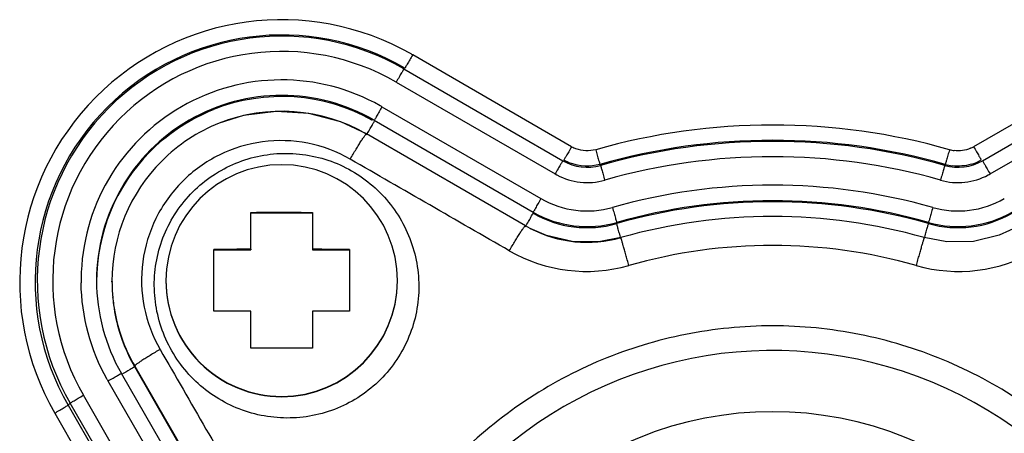
# Model space of a CAD drawing. Units: millimetres. Extents: x -18 to 1990, y -241 to 1272.
# Drawn here: x 1094 to 1126, y 1080 to 1093 of the extents above; entities that cross this region are included whole.
import ezdxf

# ---------------------------------------------------------------- set-up
doc = ezdxf.new("R2010")
doc.units = ezdxf.units.MM
doc.header["$LTSCALE"] = 46.255
doc.layers.get('0').update_dxf_attribs({"linetype": 'CONTINUOUS'})
for name, color, linetype in [('NT001_036_00_links_4_BL39', 7, 'CONTINUOUS'), ('SP210_001_00_links_4_BL36', 7, 'CONTINUOUS'), ('SP980_014_00_links_4_BL50', 7, 'CONTINUOUS')]:
    doc.layers.add(name, color=color, linetype=linetype)

# ---------------------------------------------------------------- blocks, each defined once
blk = doc.blocks.new('SP210_001_00_LINKS_4_BL36', base_point=(818.448, 1068.945))
at = {"layer": 'SP210_001_00_links_4_BL36', "color": 7, "linetype": 'Continuous'}
for p, q in [((810.439, 1086.66), (805.288, 1089.632)), ((810.593, 1086.576), (810.439, 1086.66)), ((813.531, 1086.277), (813.531, 1086.277)), ((797.038, 1084.841), (797.038, 1084.868)), ((800.736, 1076.963), (797.775, 1082.091))]:
    blk.add_line(p, q, dxfattribs=at)
at = {"layer": 'SP210_001_00_links_4_BL36', "color": 9, "linetype": 'Continuous'}
for q in [(800.749, 1076.971), (797.775, 1082.091)]:
    blk.add_line((797.775, 1082.119), q, dxfattribs=at)
at = {"layer": 'SP210_001_00_links_4_BL36', "color": 7, "linetype": 'Continuous'}
for points in [[(805.288, 1089.632), (804.453, 1090.024), (803.421, 1090.296), (802.357, 1090.365), (801.299, 1090.226), (800.511, 1089.98)], [(813.531, 1086.277), (812.812, 1086.143), (811.953, 1086.155), (811.116, 1086.35), (810.592, 1086.576)], [(826.458, 1086.66), (825.79, 1086.353), (824.954, 1086.156), (824.095, 1086.142), (823.365, 1086.277)]]:
    blk.add_lwpolyline(points, dxfattribs=at)
for centre, radius, start, end in [((802.539, 1084.866), 5.501, 60.0211, 111.6337), ((802.539, 1084.866), 5.501, 111.6291, 134.9995), ((802.537, 1084.867), 5.499, 134.9965, 180.0772), ((818.448, 1068.961), 18.001, 74.149, 105.851), ((812.438, 1090.127), 4.002, 242.5443, 285.8548), ((802.538, 1084.868), 5.499, 180.0808, 180.4236), ((802.537, 1084.868), 5.499, 180.4244, 185.3075), ((802.53, 1084.839), 5.492, 185.0184, 187.7388), ((802.537, 1084.868), 5.499, 185.309, 188.0242), ((802.546, 1084.842), 5.508, 187.7472, 197.1674), ((802.543, 1084.87), 5.505, 188.0327, 197.4466), ((802.525, 1084.837), 5.486, 197.1765, 200.0338), ((802.535, 1084.868), 5.496, 197.4547, 200.3022), ((802.554, 1084.848), 5.517, 200.0377, 208.0011), ((802.54, 1084.87), 5.503, 200.3071, 208.2754), ((818.448, 1069.123), 13.5, 0.0019, 134.9994), ((802.522, 1084.831), 5.481, 208.006, 209.735), ((802.536, 1084.868), 5.498, 208.2802, 210.0109), ((802.508, 1084.823), 5.465, 209.7357, 210.0009)]:
    blk.add_arc(centre, radius, start, end, dxfattribs=at)
at = {"layer": 'SP210_001_00_links_4_BL36', "color": 9, "linetype": 'Continuous'}
for centre, radius, start, end in [((818.448, 1068.97), 17.053, 74.149, 105.851), ((812.416, 1090.205), 5.022, 240.1345, 285.882), ((824.48, 1090.204), 5.022, 254.1169, 299.8666), ((818.448, 1069.141), 11.5, 315.0012, 135.001)]:
    blk.add_arc(centre, radius, start, end, dxfattribs=at)
for points, knots in [([(804.758, 1088.817), (804.335, 1089.061), (803.4, 1089.412), (801.908, 1089.458), (800.478, 1089.024), (799.666, 1088.441), (799.319, 1088.095)], [0, 0, 0, 0, 0.249728, 0.499643, 0.749744, 1, 1, 1, 1]), ([(804.758, 1088.817), (804.79, 1088.872), (804.853, 1088.98), (804.946, 1089.134), (805.033, 1089.276), (805.11, 1089.398), (805.176, 1089.497), (805.223, 1089.563), (805.252, 1089.601), (805.268, 1089.619), (805.278, 1089.629), (805.286, 1089.633), (805.288, 1089.632)], [0, 0, 0, 0, 0.195546, 0.383109, 0.555178, 0.705641, 0.829068, 0.920867, 0.95389, 0.977934, 0.993023, 1, 1, 1, 1]), ([(799.319, 1088.095), (798.973, 1087.748), (798.39, 1086.936), (797.956, 1085.507), (798.002, 1084.015), (798.354, 1083.08), (798.598, 1082.657)], [0, 0, 0, 0, 0.250287, 0.500382, 0.750276, 1, 1, 1, 1]), ([(809.915, 1085.85), (809.947, 1085.905), (810.01, 1086.012), (810.102, 1086.167), (810.189, 1086.307), (810.266, 1086.429), (810.33, 1086.528), (810.376, 1086.593), (810.405, 1086.631), (810.421, 1086.648), (810.429, 1086.658), (810.437, 1086.662), (810.439, 1086.66)], [0, 0, 0, 0, 0.196874, 0.385451, 0.558171, 0.708884, 0.832132, 0.923318, 0.955866, 0.979327, 0.993728, 1, 1, 1, 1]), ([(813.79, 1085.374), (813.773, 1085.434), (813.74, 1085.551), (813.692, 1085.719), (813.648, 1085.874), (813.615, 1085.991), (813.591, 1086.073), (813.576, 1086.125), (813.563, 1086.17), (813.552, 1086.207), (813.544, 1086.236), (813.538, 1086.256), (813.535, 1086.267), (813.533, 1086.273), (813.532, 1086.275), (813.532, 1086.277), (813.531, 1086.277)], [0, 0, 0, 0, 0.198082, 0.387189, 0.560015, 0.710639, 0.775963, 0.833798, 0.88361, 0.925003, 0.957593, 0.981054, 0.989311, 0.995231, 0.998798, 1, 1, 1, 1]), ([(823.106, 1085.374), (823.123, 1085.434), (823.156, 1085.551), (823.204, 1085.719), (823.248, 1085.874), (823.281, 1085.991), (823.305, 1086.073), (823.32, 1086.125), (823.333, 1086.17), (823.344, 1086.207), (823.352, 1086.236), (823.358, 1086.256), (823.361, 1086.267), (823.363, 1086.273), (823.364, 1086.275), (823.364, 1086.277), (823.365, 1086.277)], [0, 0, 0, 0, 0.198082, 0.387188, 0.560015, 0.710639, 0.775963, 0.833797, 0.88361, 0.925003, 0.957593, 0.981054, 0.989311, 0.995231, 0.998798, 1, 1, 1, 1]), ([(828.664, 1058.757), (829.331, 1059.424), (830.538, 1060.894), (831.881, 1063.406), (832.709, 1066.133), (832.989, 1068.969), (832.71, 1071.806), (831.883, 1074.535), (830.539, 1077.05), (828.73, 1079.254), (826.525, 1081.063), (824.01, 1082.407), (821.282, 1083.234), (818.444, 1083.513), (815.608, 1083.233), (812.881, 1082.405), (810.369, 1081.062), (808.899, 1079.855), (808.232, 1079.188)], [0, 0, 0, 0, 0.062467, 0.124941, 0.187424, 0.24992, 0.312433, 0.374955, 0.437478, 0.500001, 0.562525, 0.62505, 0.687572, 0.750083, 0.812578, 0.87506, 0.937533, 1, 1, 1, 1]), ([(798.598, 1082.657), (798.543, 1082.625), (798.434, 1082.562), (798.278, 1082.468), (798.136, 1082.38), (798.012, 1082.301), (797.912, 1082.234), (797.845, 1082.186), (797.807, 1082.156), (797.788, 1082.14), (797.778, 1082.129), (797.774, 1082.121), (797.775, 1082.119)], [0, 0, 0, 0, 0.194334, 0.381108, 0.552785, 0.703207, 0.826891, 0.919204, 0.952565, 0.977004, 0.992546, 1, 1, 1, 1])]:
    blk.add_open_spline(points, degree=3, knots=knots, dxfattribs=at)
at = {"layer": 'SP210_001_00_links_4_BL36', "color": 7, "linetype": 'Continuous'}
for points, knots in [([(799.657, 1087.757), (800.051, 1088.152), (801.009, 1088.79), (802.693, 1089.117), (804.375, 1088.774), (805.798, 1087.817), (806.751, 1086.393), (807.093, 1084.713), (806.769, 1083.031), (806.132, 1082.074), (805.738, 1081.68)], [0, 0, 0, 0, 0.125141, 0.250253, 0.375306, 0.500294, 0.625225, 0.75013, 0.875033, 1, 1, 1, 1]), ([(805.738, 1081.68), (805.344, 1081.286), (804.387, 1080.649), (802.705, 1080.325), (801.024, 1080.666), (799.599, 1081.618), (798.641, 1083.04), (798.298, 1084.722), (798.624, 1086.406), (799.262, 1087.363), (799.657, 1087.757)], [0, 0, 0, 0, 0.124992, 0.249948, 0.374895, 0.499838, 0.624804, 0.749812, 0.874881, 1, 1, 1, 1])]:
    blk.add_open_spline(points, degree=3, knots=knots, dxfattribs=at)
at = {"layer": 'SP210_001_00_links_4_BL36', "color": 9, "linetype": 'Continuous'}
for points in [[(809.915, 1085.85), (808.196, 1086.839), (806.477, 1087.828), (804.758, 1088.817)], [(798.598, 1082.657), (799.588, 1080.939), (800.578, 1079.221), (801.568, 1077.503)]]:
    blk.add_open_spline(points, degree=3, dxfattribs=at)
blk = doc.blocks.new('NT001_036_00_LINKS_4_BL39', base_point=(802.538, 1084.881))
at = {"layer": 'NT001_036_00_links_4_BL39', "color": 7, "linetype": 'Continuous'}
for p, q in [((801.538, 1085.898), (801.538, 1087.095)), ((801.538, 1087.08), (803.538, 1087.08)), ((803.538, 1087.095), (803.538, 1085.898)), ((800.338, 1083.895), (800.338, 1085.895)), ((800.338, 1085.88), (801.538, 1085.88)), ((801.538, 1085.898), (801.538, 1085.88)), ((803.538, 1085.898), (803.538, 1085.88)), ((803.538, 1085.88), (804.738, 1085.88)), ((804.738, 1085.895), (804.738, 1083.895)), ((801.538, 1082.695), (801.538, 1083.898)), ((803.538, 1083.898), (803.538, 1082.695))]:
    blk.add_line(p, q, dxfattribs=at)
for centre, radius, start, end in [((802.538, 1084.887), 3.75, 89.9988, 179.9988), ((802.538, 1084.887), 3.75, 0.0012, 90.0012), ((802.366, 572.352), 513.547, 90.09241, 90.22629), ((802.654, 552.432), 533.467, 89.77621, 89.90509), ((802.538, 1084.887), 3.75, 180.0012, 270.0012), ((802.538, 1084.876), 3.75, 180.0012, 270.0012), ((802.538, 1084.887), 3.75, 269.9988, 359.9988), ((802.538, 1084.876), 3.75, 269.9988, 359.9988), ((802.422, 550.432), 533.467, 90.09491, 90.22379), ((802.71, 570.352), 513.547, 89.77371, 89.90759)]:
    blk.add_arc(centre, radius, start, end, dxfattribs=at)
for points, knots in [([(801.538, 1087.095), (801.621, 1087.095), (801.954, 1087.096), (802.287, 1087.096), (802.538, 1087.096)], [0, 0, 0, 0, 0.247706, 1, 1, 1, 1]), ([(802.538, 1087.096), (802.622, 1087.096), (802.955, 1087.096), (803.289, 1087.095), (803.538, 1087.095)], [0, 0, 0, 0, 0.251633, 1, 1, 1, 1]), ([(802.538, 1082.696), (802.454, 1082.696), (802.121, 1082.696), (801.788, 1082.695), (801.538, 1082.695)], [0, 0, 0, 0, 0.251633, 1, 1, 1, 1]), ([(803.538, 1082.695), (803.456, 1082.695), (803.122, 1082.696), (802.789, 1082.696), (802.538, 1082.696)], [0, 0, 0, 0, 0.247706, 1, 1, 1, 1])]:
    blk.add_open_spline(points, degree=3, knots=knots, dxfattribs=at)
blk = doc.blocks.new('SP980_014_00_LINKS_4_BL50', base_point=(822.619, 1068.269))
at = {"layer": 'SP980_014_00_links_4_BL50', "color": 9, "linetype": 'Continuous'}
for p, q in [((811.934, 1089.22), (806.784, 1092.194)), ((830.112, 1092.194), (824.962, 1089.22)), ((806.249, 1091.311), (811.399, 1088.337)), ((825.497, 1088.337), (830.647, 1091.311)), ((805.788, 1090.513), (810.939, 1087.54)), ((812.851, 1088.647), (812.87, 1088.615)), ((824.045, 1088.647), (824.026, 1088.615)), ((813.395, 1086.731), (813.395, 1086.766)), ((823.501, 1086.731), (823.501, 1086.766)), ((800.749, 1076.94), (797.775, 1082.091)), ((799.883, 1076.484), (796.909, 1081.634)), ((799.085, 1076.023), (796.111, 1081.174)), ((795.617, 1080.849), (795.678, 1080.919)), ((795.617, 1080.849), (798.591, 1075.699)), ((798.652, 1075.769), (795.678, 1080.919)), ((795.184, 1080.595), (798.158, 1075.445))]:
    blk.add_line(p, q, dxfattribs=at)
at = {"layer": 'SP980_014_00_links_4_BL50', "color": 7, "linetype": 'Continuous'}
for p, q in [((806.499, 1091.74), (811.649, 1088.766)), ((825.247, 1088.766), (830.397, 1091.74)), ((805.538, 1090.076), (810.689, 1087.102)), ((800.316, 1076.729), (797.342, 1081.88))]:
    blk.add_line(p, q, dxfattribs=at)
at = {"layer": 'SP980_014_00_links_4_BL50', "color": 9, "linetype": 'Continuous'}
for centre, radius, start, end in [((802.538, 1084.84), 8.491, 60.407, 209.9982), ((802.538, 1084.845), 7.991, 59.9992, 209.9983), ((802.538, 1084.88), 7.921, 59.9994, 209.9981), ((802.538, 1084.884), 7.421, 59.9996, 209.998), ((802.573, 1084.901), 8.421, 60.001, 60.4119), ((802.538, 1084.884), 6.5, 60.554, 179.4769), ((802.57, 1084.939), 6.436, 60.0011, 60.5615), ((818.448, 1068.932), 20.99, 74.1473, 105.8527), ((818.448, 1068.936), 20.491, 74.1479, 105.8521), ((812.44, 1090.096), 1.011, 240.009, 248.9165), ((818.448, 1068.971), 20.421, 74.1478, 105.8522), ((824.458, 1090.096), 1.011, 254.1571, 263.0646), ((824.457, 1090.095), 1.01, 293.4178, 299.9957), ((818.448, 1068.976), 19.92, 74.1473, 105.8527), ((812.439, 1090.133), 1.579, 239.9975, 285.8546), ((824.457, 1090.133), 1.579, 254.1454, 300.0025), ((812.428, 1090.119), 2.058, 240.0023, 241.8895), ((812.439, 1090.138), 2.079, 241.8685, 285.8509), ((824.457, 1090.138), 2.079, 254.1499, 298.1282), ((824.466, 1090.122), 2.06, 298.1106, 299.9978), ((818.448, 1068.976), 18.999, 74.1472, 105.8528), ((812.439, 1090.138), 3, 240.0018, 285.8503), ((824.457, 1090.138), 3, 254.1497, 299.9982), ((818.448, 1068.971), 18.499, 74.1479, 105.8521), ((812.439, 1090.133), 3.5, 239.9977, 285.8545), ((812.439, 1090.098), 3.5, 239.9977, 285.8544), ((824.457, 1090.133), 3.5, 254.1455, 300.0023), ((824.457, 1090.098), 3.5, 254.1456, 300.0023), ((802.516, 1084.883), 6.478, 179.4689, 180.6144), ((802.515, 1084.835), 5.477, 192.3209, 194.2708), ((802.508, 1084.833), 5.469, 194.2722, 196.4415), ((802.563, 1084.851), 5.527, 196.4547, 208.5891), ((802.497, 1084.817), 5.453, 208.6088, 210.0003), ((802.482, 1084.852), 6.435, 209.4636, 210.0008)]:
    blk.add_arc(centre, radius, start, end, dxfattribs=at)
at = {"layer": 'SP980_014_00_links_4_BL50', "color": 7, "linetype": 'Continuous'}
for centre, radius, start, end in [((802.538, 1084.88), 6, 60, 179.9983), ((802.538, 1084.845), 6, 60.6027, 111.6088), ((802.516, 1084.866), 5.969, 134.2462, 135.4508), ((802.539, 1084.845), 6, 135.4512, 179.9967), ((812.44, 1090.101), 1.511, 240.0091, 248.9203), ((824.455, 1090.103), 1.514, 286.525, 299.9759), ((824.458, 1090.101), 1.511, 254.1571, 263.0684), ((818.448, 1068.936), 18.499, 74.1478, 105.8522), ((802.538, 1084.88), 6, 180.0005, 210.0006)]:
    blk.add_arc(centre, radius, start, end, dxfattribs=at)
at = {"layer": 'SP980_014_00_links_4_BL50', "color": 9, "linetype": 'Continuous'}
for points, knots in [([(806.784, 1092.194), (806.752, 1092.14), (806.693, 1092.04), (806.62, 1091.905), (806.561, 1091.823), (806.544, 1091.773), (806.534, 1091.765)], [0, 0, 0, 0, 0.380478, 0.704151, 0.921018, 1, 1, 1, 1]), ([(806.499, 1091.74), (806.488, 1091.732), (806.471, 1091.682), (806.412, 1091.601), (806.34, 1091.465), (806.28, 1091.366), (806.249, 1091.311)], [0, 0, 0, 0, 0.078982, 0.295849, 0.619522, 1, 1, 1, 1]), ([(805.788, 1090.513), (805.756, 1090.458), (805.699, 1090.355), (805.616, 1090.222), (805.577, 1090.129), (805.538, 1090.089), (805.538, 1090.076)], [0, 0, 0, 0, 0.379882, 0.704074, 0.921395, 1, 1, 1, 1]), ([(805.288, 1089.604), (805.32, 1089.659), (805.377, 1089.762), (805.461, 1089.894), (805.5, 1089.988), (805.538, 1090.028), (805.538, 1090.041)], [0, 0, 0, 0, 0.379882, 0.704074, 0.921395, 1, 1, 1, 1]), ([(811.934, 1089.22), (811.903, 1089.166), (811.844, 1089.066), (811.771, 1088.931), (811.712, 1088.849), (811.695, 1088.799), (811.685, 1088.792)], [0, 0, 0, 0, 0.380478, 0.704151, 0.921018, 1, 1, 1, 1]), ([(812.714, 1089.124), (812.732, 1089.063), (812.764, 1088.951), (812.803, 1088.804), (812.837, 1088.708), (812.844, 1088.658), (812.851, 1088.647)], [0, 0, 0, 0, 0.380737, 0.704504, 0.921282, 1, 1, 1, 1]), ([(824.182, 1089.124), (824.165, 1089.063), (824.132, 1088.951), (824.093, 1088.804), (824.059, 1088.708), (824.052, 1088.658), (824.045, 1088.647)], [0, 0, 0, 0, 0.380737, 0.704504, 0.921282, 1, 1, 1, 1]), ([(824.962, 1089.22), (824.993, 1089.166), (825.052, 1089.066), (825.125, 1088.931), (825.184, 1088.849), (825.201, 1088.799), (825.212, 1088.792)], [0, 0, 0, 0, 0.380478, 0.704151, 0.921018, 1, 1, 1, 1]), ([(811.649, 1088.766), (811.639, 1088.758), (811.622, 1088.709), (811.563, 1088.627), (811.49, 1088.492), (811.431, 1088.392), (811.399, 1088.337)], [0, 0, 0, 0, 0.078982, 0.295849, 0.619522, 1, 1, 1, 1]), ([(812.87, 1088.615), (812.877, 1088.603), (812.884, 1088.554), (812.918, 1088.458), (812.957, 1088.31), (812.989, 1088.199), (813.007, 1088.138)], [0, 0, 0, 0, 0.078718, 0.295496, 0.619263, 1, 1, 1, 1]), ([(824.026, 1088.615), (824.019, 1088.603), (824.012, 1088.554), (823.978, 1088.458), (823.939, 1088.31), (823.907, 1088.199), (823.889, 1088.138)], [0, 0, 0, 0, 0.078718, 0.295496, 0.619263, 1, 1, 1, 1]), ([(825.247, 1088.766), (825.257, 1088.758), (825.274, 1088.709), (825.333, 1088.627), (825.406, 1088.492), (825.465, 1088.392), (825.497, 1088.337)], [0, 0, 0, 0, 0.078982, 0.295849, 0.619522, 1, 1, 1, 1]), ([(810.939, 1087.54), (810.907, 1087.484), (810.85, 1087.381), (810.766, 1087.249), (810.727, 1087.155), (810.689, 1087.115), (810.689, 1087.102)], [0, 0, 0, 0, 0.379882, 0.704074, 0.921395, 1, 1, 1, 1]), ([(813.258, 1087.252), (813.276, 1087.19), (813.307, 1087.076), (813.352, 1086.928), (813.374, 1086.827), (813.395, 1086.78), (813.395, 1086.766)], [0, 0, 0, 0, 0.379636, 0.703743, 0.921154, 1, 1, 1, 1]), ([(823.638, 1087.252), (823.62, 1087.19), (823.589, 1087.076), (823.544, 1086.928), (823.522, 1086.827), (823.501, 1086.78), (823.501, 1086.766)], [0, 0, 0, 0, 0.379636, 0.703743, 0.921154, 1, 1, 1, 1]), ([(810.439, 1086.63), (810.471, 1086.685), (810.528, 1086.788), (810.611, 1086.921), (810.65, 1087.014), (810.689, 1087.054), (810.689, 1087.067)], [0, 0, 0, 0, 0.379882, 0.704074, 0.921395, 1, 1, 1, 1]), ([(813.531, 1086.246), (813.514, 1086.307), (813.483, 1086.421), (813.437, 1086.57), (813.416, 1086.671), (813.395, 1086.718), (813.395, 1086.731)], [0, 0, 0, 0, 0.379636, 0.703743, 0.921154, 1, 1, 1, 1]), ([(823.365, 1086.246), (823.382, 1086.307), (823.413, 1086.421), (823.459, 1086.57), (823.48, 1086.671), (823.501, 1086.718), (823.501, 1086.731)], [0, 0, 0, 0, 0.379636, 0.703743, 0.921154, 1, 1, 1, 1]), ([(797.775, 1082.091), (797.725, 1082.062), (797.582, 1081.98), (797.441, 1081.895), (797.346, 1081.847)], [0, 0, 0, 0, 0.353884, 1, 1, 1, 1]), ([(796.909, 1081.634), (796.964, 1081.666), (797.065, 1081.724), (797.186, 1081.794), (797.263, 1081.836), (797.304, 1081.863), (797.326, 1081.867), (797.34, 1081.883), (797.342, 1081.88)], [0, 0, 0, 0, 0.382461, 0.707385, 0.831599, 0.923711, 0.980527, 1, 1, 1, 1]), ([(795.678, 1080.919), (795.687, 1080.93), (795.736, 1080.95), (795.821, 1081.008), (795.956, 1081.083), (796.056, 1081.142), (796.111, 1081.174)], [0, 0, 0, 0, 0.082562, 0.300687, 0.62309, 1, 1, 1, 1]), ([(795.184, 1080.595), (795.239, 1080.627), (795.34, 1080.686), (795.475, 1080.761), (795.56, 1080.819), (795.608, 1080.839), (795.617, 1080.849)], [0, 0, 0, 0, 0.37691, 0.699313, 0.917438, 1, 1, 1, 1])]:
    blk.add_open_spline(points, degree=3, knots=knots, dxfattribs=at)
at = {"layer": 'SP980_014_00_links_4_BL50', "color": 7, "linetype": 'Continuous'}
for points in [[(798.351, 1089.143), (798.914, 1089.69), (799.599, 1090.134), (800.329, 1090.423)], [(812.851, 1088.647), (812.544, 1088.56), (812.194, 1088.576), (811.896, 1088.691)], [(824.886, 1088.652), (824.69, 1088.594), (824.478, 1088.576), (824.275, 1088.601)]]:
    blk.add_open_spline(points, degree=3, dxfattribs=at)
at = {"layer": 'SP980_014_00_links_4_BL50', "color": 9, "linetype": 'Continuous'}
for points in [[(812.714, 1089.124), (812.509, 1089.065), (812.275, 1089.076), (812.076, 1089.153)], [(824.858, 1089.168), (824.697, 1089.098), (824.51, 1089.071), (824.336, 1089.093)], [(796.879, 1081.687), (796.348, 1082.627), (796.05, 1083.735), (796.039, 1084.814)]]:
    blk.add_open_spline(points, degree=3, dxfattribs=at)
blk = doc.blocks.new('TC-9_300_000_SL')
at = {"layer": 'NT001_036_00_links_4_BL39'}
blk.add_blockref('NT001_036_00_LINKS_4_BL39', (-105.21, 1023.862), dxfattribs=at)
at = {"layer": 'SP210_001_00_links_4_BL36'}
blk.add_blockref('SP210_001_00_LINKS_4_BL36', (-89.3, 1007.926), dxfattribs=at)
at = {"layer": 'SP980_014_00_links_4_BL50'}
blk.add_blockref('SP980_014_00_LINKS_4_BL50', (-85.129, 1007.25), dxfattribs=at)

msp = doc.modelspace()

# ---------------------------------------------------------------- block references
msp.add_blockref('TC-9_300_000_SL', (1207.748, 61.019))

doc.saveas('drawing.dxf')
